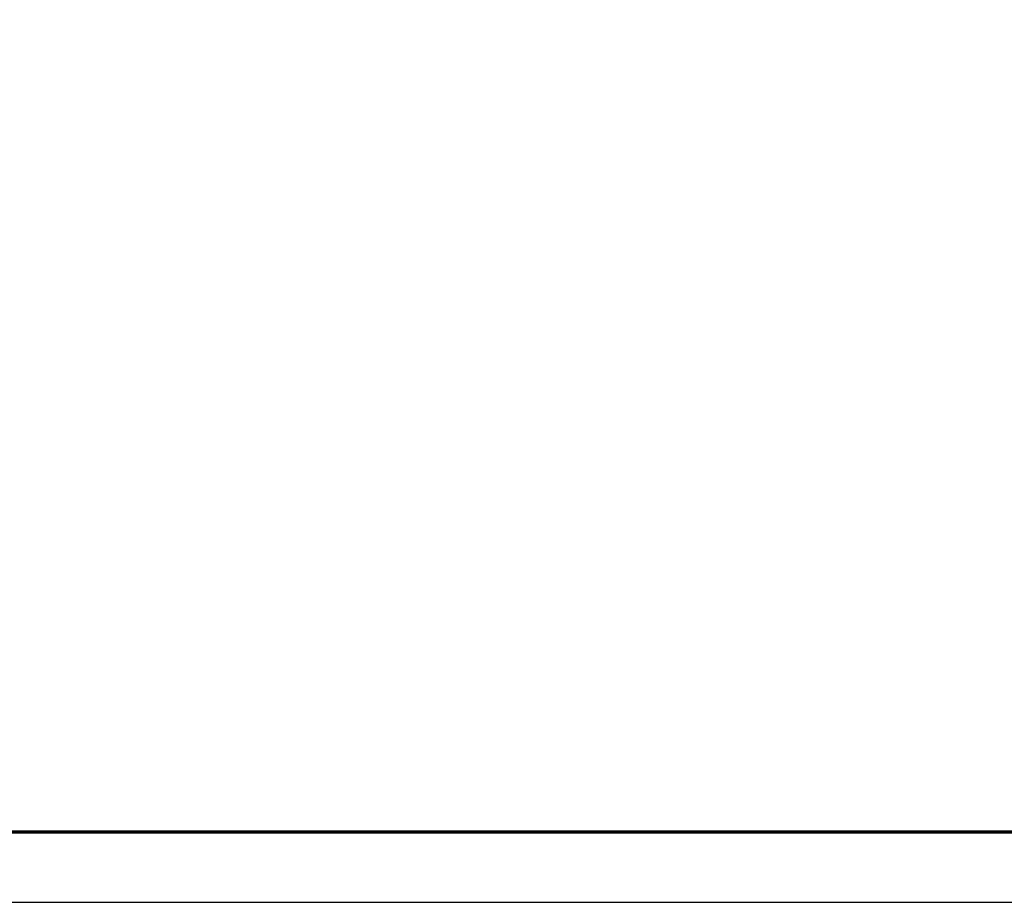
# Paper-space layout 'City-Gen-Notes' of a CAD drawing. Units: feet. Extents: x 0 to 34, y 0 to 22.
# Drawn here: x 17 to 25.4, y 0 to 7.5 of the extents above; entities that cross this region are included whole.
import ezdxf
from ezdxf.enums import TextEntityAlignment as Align

# ---------------------------------------------------------------- set-up
doc = ezdxf.new("R2010")
doc.units = ezdxf.units.FT
doc.header["$LTSCALE"] = 30
doc.header["$MEASUREMENT"] = 0
doc.layers.get('0').update_dxf_attribs({"linetype": 'CONTINUOUS'})
doc.layers.add('NO-PLOT', color=6, linetype='CONTINUOUS', plot=False)
for name, color, linetype, lineweight in [('TITLE-BORDER', 250, 'CONTINUOUS', 70), ('TITLE-NAMES', 250, 'CONTINUOUS', 50), ('TITLE-PROJECT', 3, 'CONTINUOUS', 70)]:
    doc.layers.add(name, color=color, linetype=linetype, lineweight=lineweight)
doc.styles.add('120', font='ROMANS.shx', dxfattribs={"height": 2.4})
doc.styles.add('240', font='ROMANS.shx', dxfattribs={"height": 4.8})

# ---------------------------------------------------------------- blocks, each defined once
blk = doc.blocks.new('Plan')
at = {"layer": 'TITLE-BORDER'}
blk.add_lwpolyline([(-33.5004, 21.45), (-33.5004, 0.95), (-1.0004, 0.95), (-1.0004, 21.45)], close=True, dxfattribs=at)
at = {"layer": 'TITLE-NAMES', "style": '120', "flags": 4}
for tag, p in [('ENG', (-6.6004, 1.225)), ('TECH', (-5.8004, 1.225)), ('DATE', (-4.3655, 1.225)), ('SCALE', (-3.5315, 1.2248)), ('SURV', (-2.7315, 1.225)), ('FILE', (-2.0417, 1.225)), ('#', (-1.3262, 1.225))]:
    blk.add_attdef(tag, text='', height=0.12, dxfattribs=at).set_placement(p, align=Align.MIDDLE)
at = {"layer": 'TITLE-PROJECT', "style": '240'}
for tag, p in [('PROJECT-NAME', (-4.0004, 5.4894)), ('PROJECT-NAME', (-4.0004, 4.9894)), ('PROJECT-NAME', (-4.0004, 4.4894)), ('PROJECT-NAME', (-4.0004, 3.9894)), ('WORK-ORDER', (-4.0004, 3.4894))]:
    blk.add_attdef(tag, text='', height=0.24, dxfattribs=at).set_placement(p, align=Align.MIDDLE)

psp = doc.layouts.new('City-Gen-Notes')

# ---------------------------------------------------------------- linework, layer by layer
at = {"layer": 'NO-PLOT'}
psp.add_lwpolyline([(0, 0), (34, 0), (34, 22), (0, 22)], close=True, dxfattribs=at)

# ---------------------------------------------------------------- block references
psp.add_blockref('Plan', (34.6004, -0.35))

doc.saveas('drawing.dxf')
